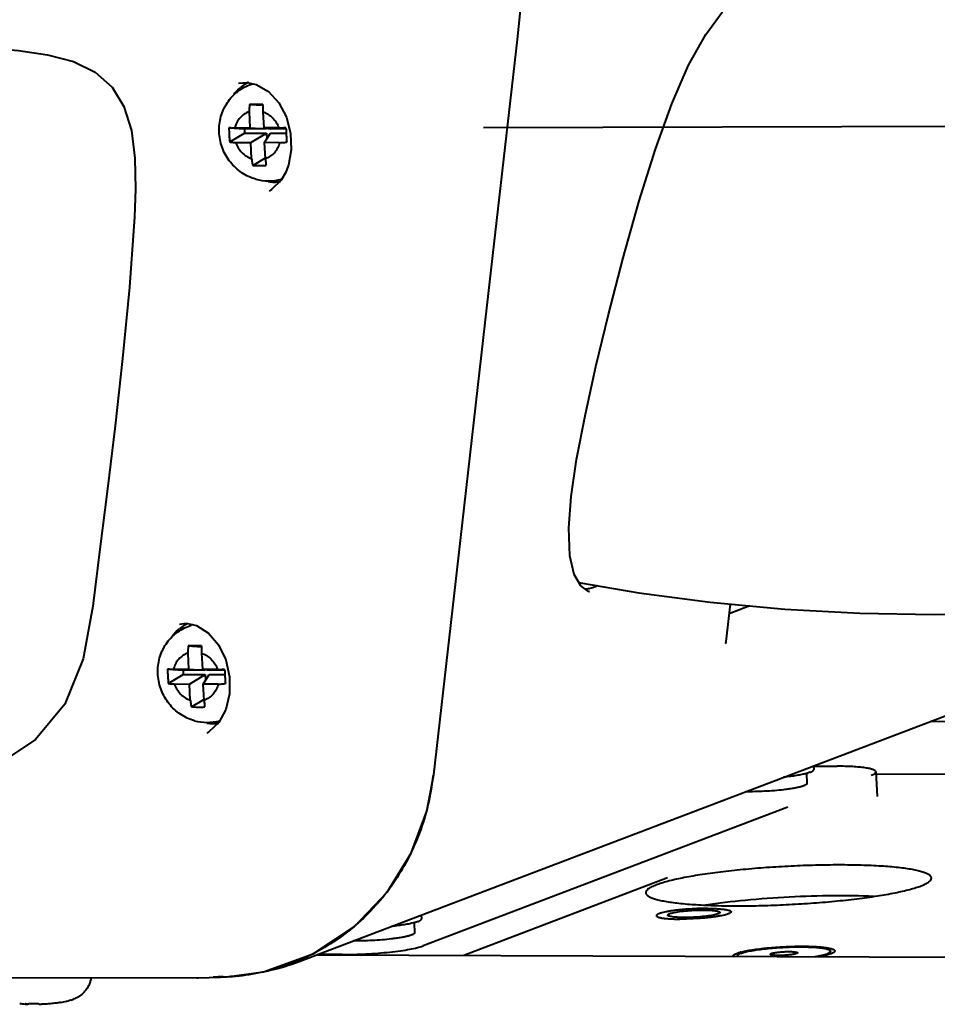
# Model space of a CAD drawing. Units: millimetres. Extents: x -902 to 2841, y -2687 to 2606.
# Drawn here: x 688 to 761, y 1890 to 1969 of the extents above; entities that cross this region are included whole.
import ezdxf

# ---------------------------------------------------------------- set-up
doc = ezdxf.new("R2010")
doc.units = ezdxf.units.MM
doc.header["$LTSCALE"] = 81.675
doc.layers.get('0').update_dxf_attribs({"linetype": 'CONTINUOUS', "lineweight": 40})

msp = doc.modelspace()

# ---------------------------------------------------------------- linework, layer by layer
for p, q in [((705.289, 1963.643), (705.285, 1963.642)), ((705.289, 1963.643), (705.968, 1963.703)), ((705.966, 1963.703), (705.968, 1963.703)), ((706.165, 1963.512), (706.419, 1963.609)), ((706.419, 1963.609), (706.422, 1963.61)), ((738.808, 1958.355), (740.122, 1961.998)), ((696.078, 1961.766), (696.668, 1959.847)), ((706.137, 1961.361), (706.204, 1960.066)), ((706.176, 1961.943), (707.245, 1961.88)), ((707.248, 1961.357), (707.315, 1960.062)), ((704.514, 1960.069), (705.76, 1959.995)), ((704.573, 1958.925), (705.778, 1959.645)), ((704.666, 1960.069), (704.994, 1960.071)), ((704.994, 1960.071), (706.204, 1960.066)), ((705.76, 1959.995), (705.778, 1959.645)), ((707.518, 1959.989), (705.76, 1959.995)), ((705.778, 1959.645), (707.536, 1959.639)), ((706.204, 1960.066), (707.518, 1959.989)), ((706.265, 1958.879), (707.536, 1959.639)), ((707.315, 1960.062), (707.845, 1959.988)), ((708.525, 1960.058), (707.315, 1960.062)), ((707.376, 1958.875), (707.864, 1959.638)), ((707.516, 1960.034), (707.518, 1959.989)), ((707.536, 1959.639), (707.561, 1959.164)), ((709.104, 1959.983), (707.845, 1959.988)), ((707.864, 1959.638), (709.119, 1959.633)), ((708.525, 1960.058), (708.911, 1960.054)), ((705.055, 1958.883), (706.265, 1958.879)), ((706.332, 1957.584), (706.265, 1958.879)), ((707.443, 1957.58), (707.376, 1958.875)), ((708.586, 1958.87), (707.376, 1958.875)), ((737.503, 1954.202), (738.808, 1958.355)), ((706.429, 1957.038), (707.44, 1957.642)), ((709.059, 1956.451), (708.71, 1955.854)), ((709.295, 1957.058), (709.059, 1956.451)), ((709.059, 1956.451), (709.059, 1956.451)), ((707.744, 1954.979), (707.75, 1954.982)), ((736.2, 1949.614), (737.503, 1954.202)), ((732.02, 1930.425), (732.461, 1933.396)), ((732.02, 1930.425), (732.02, 1930.425)), ((732.795, 1923.236), (732.279, 1924.154)), ((732.786, 1923.488), (737.473, 1922.683)), ((733.41, 1922.8), (732.795, 1923.236)), ((710.153, 1893.049), (788.058, 1922.684)), ((733.486, 1922.776), (733.41, 1922.8)), ((733.486, 1922.776), (733.484, 1922.777)), ((744.809, 1921.779), (744.47, 1918.785)), ((746.374, 1921.637), (744.722, 1921.009)), ((700.535, 1920.162), (700.531, 1920.161)), ((701.182, 1920.216), (701.183, 1920.216)), ((701.233, 1919.989), (701.486, 1920.086)), ((701.205, 1917.837), (701.272, 1916.543)), ((701.243, 1918.419), (702.312, 1918.356)), ((702.315, 1917.833), (702.382, 1916.539)), ((699.582, 1916.545), (700.827, 1916.472)), ((699.641, 1915.401), (700.845, 1916.122)), ((699.734, 1916.546), (700.061, 1916.547)), ((700.061, 1916.547), (701.272, 1916.543)), ((700.827, 1916.472), (700.845, 1916.122)), ((702.586, 1916.465), (700.827, 1916.472)), ((700.845, 1916.122), (702.604, 1916.115)), ((701.272, 1916.543), (702.586, 1916.465)), ((701.333, 1915.355), (702.604, 1916.115)), ((702.382, 1916.539), (702.913, 1916.464)), ((703.593, 1916.535), (702.382, 1916.539)), ((702.443, 1915.351), (702.931, 1916.114)), ((702.583, 1916.511), (702.586, 1916.465)), ((702.604, 1916.115), (702.628, 1915.641)), ((704.171, 1916.46), (702.913, 1916.464)), ((702.931, 1916.114), (704.186, 1916.11)), ((703.593, 1916.535), (703.979, 1916.531)), ((700.122, 1915.36), (701.333, 1915.355)), ((701.4, 1914.061), (701.333, 1915.355)), ((702.51, 1914.057), (702.443, 1915.351)), ((703.654, 1915.347), (702.443, 1915.351)), ((701.496, 1913.514), (702.507, 1914.119)), ((760.929, 1912.364), (818.878, 1912.158)), ((702.896, 1911.508), (702.739, 1911.417)), ((702.739, 1911.417), (702.743, 1911.419)), ((688.954, 1910.903), (686.678, 1909.367)), ((751.51, 1908.781), (751.525, 1908.48)), ((751.511, 1908.756), (753.401, 1908.749)), ((756.518, 1908.293), (756.62, 1906.314)), ((720.431, 1905.143), (720.992, 1908.053)), ((750.931, 1908.167), (750.972, 1907.359)), ((756.517, 1908.146), (808.778, 1907.961)), ((749.445, 1905.468), (720.117, 1894.311)), ((739.77, 1899.769), (723.409, 1893.545)), ((719.98, 1896.787), (719.995, 1896.485)), ((719.401, 1896.172), (719.442, 1895.365)), ((711.569, 1893.587), (769.518, 1893.382)), ((713.613, 1893.614), (711.657, 1893.621)), ((752.773, 1893.765), (752.407, 1893.535)), ((752.773, 1893.765), (752.596, 1893.681)), ((675.993, 1891.796), (701.932, 1891.745)), ((702.917, 1891.758), (703.828, 1891.793)), ((703.828, 1891.793), (704.789, 1891.858)), ((704.934, 1891.87), (704.64, 1891.847)), ((704.789, 1891.858), (704.934, 1891.87)), ((704.931, 1891.89), (707.293, 1892.235)), ((688.325, 1889.615), (688.204, 1889.624)), ((688.325, 1889.615), (688.399, 1889.644)), ((691.444, 1889.859), (691.495, 1889.87)), ((691.807, 1889.955), (691.667, 1889.919))]:
    msp.add_line(p, q)
at = {"color": 2}
msp.add_line((724.989, 1960.085), (926.207, 1960.616), dxfattribs=at)
for points in [[(727.699, 1967.171), (727.936, 1969.259), (728.207, 1971.668)], [(740.122, 1961.998), (741.469, 1965.098), (742.837, 1967.567), (744.173, 1969.371), (745.371, 1970.465)], [(575.232, 1967.34), (644.362, 1967.017), (659.343, 1966.929), (667.747, 1966.867), (673.617, 1966.806), (678.134, 1966.733), (681.808, 1966.636), (684.906, 1966.502), (687.586, 1966.287), (689.939, 1965.938), (692.009, 1965.385), (693.763, 1964.546), (695.134, 1963.344), (696.078, 1961.766)], [(720.992, 1908.053), (722.999, 1925.713), (725.276, 1945.8), (727.699, 1967.171)], [(705.966, 1963.703), (706.708, 1963.552), (707.701, 1962.983), (708.528, 1962.075), (709.131, 1960.921), (709.469, 1959.621), (709.521, 1958.291), (709.295, 1957.058)], [(696.668, 1959.847), (696.962, 1957.625), (697.016, 1955.134), (696.927, 1952.912)], [(708.71, 1955.854), (707.938, 1955.095), (707.744, 1954.979)], [(696.927, 1952.912), (696.515, 1947.266), (695.965, 1941.509), (695.379, 1936.116), (694.761, 1931.035), (694.149, 1926.209), (693.562, 1921.625), (692.788, 1917.378), (691.312, 1913.726), (688.954, 1910.903)], [(732.461, 1933.396), (733.17, 1937.038), (734.021, 1940.882), (735.016, 1945.054), (736.2, 1949.614)], [(761.21, 1920.957), (767.056, 1921.037), (772.773, 1921.278), (778.365, 1921.663), (783.854, 1922.181), (789.266, 1922.829), (794.607, 1923.603), (799.889, 1924.508), (805.126, 1925.552), (810.323, 1926.748), (815.483, 1928.116), (820.599, 1929.68), (825.312, 1931.347)], [(732.279, 1924.154), (731.923, 1925.658), (731.826, 1927.898), (732.02, 1930.425)], [(737.473, 1922.683), (743.197, 1921.926), (749.202, 1921.379), (755.238, 1921.063), (761.21, 1920.957)], [(700.534, 1920.162), (700.902, 1920.217), (701.183, 1920.216)], [(701.182, 1920.216), (701.915, 1920.052), (702.875, 1919.455), (703.68, 1918.505), (704.261, 1917.296), (704.567, 1915.943), (704.571, 1914.576), (704.275, 1913.314), (703.704, 1912.26), (702.896, 1911.508)], [(707.293, 1892.235), (711.279, 1893.665), (714.61, 1895.866), (717.24, 1898.622), (719.172, 1901.761), (720.431, 1905.143)], [(701.92, 1891.745), (702.042, 1891.745), (702.917, 1891.758)]]:
    msp.add_lwpolyline(points)
for centre, radius, start, end in [((707.735, 1960.51), 3.615, 118.96504, 128.87128), ((707.719, 1960.536), 3.584, 117.30168, 118.94794), ((724.863, 1960.529), 18.744, 176.2559, 177.45754), ((710.274, 1961.484), 4.124, 173.61483, 176.25785), ((705.84, 1716.576), 245.367, 89.6719, 89.92168), ((717.302, 1961.796), 10.058, 179.18766, 180.07508), ((717.511, 1961.796), 10.267, 180.0716, 180.26004), ((753.632, 1961.96), 46.388, 180.26018, 180.74512), ((704.835, 1920.408), 39.662, 90.24412, 90.4637), ((708.121, 1882.117), 77.941, 89.28012, 89.41937), ((747.894, 1961.481), 38.82, 182.1092, 183.79994), ((705.071, 1962.933), 4.039, 262.91635, 265.09704), ((706.472, 1979.235), 20.401, 265.0896, 266.01577), ((706.839, 1991.289), 32.466, 273.08535, 273.76585), ((708.483, 1966.303), 7.425, 273.77051, 275.22987), ((722.464, 1960.046), 16.318, 188.6764, 189.99558), ((747.022, 1961.232), 39.748, 185.27145, 185.80824), ((709.758, 1957.805), 3.417, 189.96594, 192.9717), ((707.03, 1979.297), 22.267, 268.45168, 269.81082), ((707.048, 1980.171), 23.141, 269.77548, 271.11635), ((715.709, 1958.046), 8.273, 185.8057, 187.02953), ((707.692, 1959.581), 3.788, 254.33882, 269.7752), ((708.186, 1959.425), 3.719, 262.07997, 269.76119), ((707.691, 1959.506), 3.713, 269.78374, 286.97196), ((708.183, 1959.343), 3.636, 269.80386, 277.35789), ((733.093, 1925.117), 1.658, 252.61862, 259.30467), ((732.974, 1925.494), 2.519, 281.22948, 282.73984), ((702.797, 1916.994), 3.606, 117.64343, 126.07685), ((702.784, 1917.018), 3.579, 116.55374, 117.63098), ((702.696, 1916.907), 3.401, 108.77103, 110.82672), ((702.806, 1916.982), 3.621, 126.07637, 128.87229), ((719.93, 1917.006), 18.744, 176.2559, 177.45754), ((705.342, 1917.961), 4.124, 173.61483, 176.25785), ((700.908, 1673.053), 245.367, 89.6719, 89.92168), ((712.37, 1918.273), 10.058, 179.18766, 180.07508), ((712.579, 1918.273), 10.267, 180.0716, 180.26004), ((748.699, 1918.437), 46.388, 180.26018, 180.74512), ((699.903, 1876.884), 39.662, 90.24412, 90.4637), ((703.189, 1838.594), 77.941, 89.28012, 89.41937), ((742.962, 1917.958), 38.82, 182.1092, 183.79994), ((700.139, 1919.409), 4.039, 262.91635, 265.09704), ((701.54, 1935.711), 20.401, 265.0896, 266.01577), ((701.906, 1947.766), 32.466, 273.08535, 273.76585), ((703.55, 1922.779), 7.425, 273.77051, 275.22987), ((717.531, 1916.522), 16.318, 188.6764, 189.99558), ((742.09, 1917.709), 39.748, 185.27145, 185.80824), ((704.826, 1914.281), 3.417, 189.96594, 192.9717), ((702.098, 1935.774), 22.267, 268.45168, 269.81082), ((702.115, 1936.648), 23.141, 269.77548, 271.11635), ((710.776, 1914.523), 8.273, 185.8057, 187.02953), ((702.76, 1916.058), 3.788, 254.33882, 269.7752), ((703.254, 1915.902), 3.719, 262.07997, 269.76119), ((702.759, 1915.984), 3.714, 269.78533, 286.18663), ((703.251, 1915.82), 3.636, 269.80377, 277.30217), ((700.764, 1910.428), 20.318, 351.09911, 352.55936), ((702.102, 1910.25), 18.969, 352.56739, 353.23436), ((700.007, 1910.542), 21.084, 350.50679, 351.11028), ((703.485, 1909.008), 17.198, 289.69425, 293.06639), ((746.902, 1889.088), 4.882, 104.79167, 105.21086), ((703.49, 1908.99), 17.179, 282.52892, 284.54735), ((704.137, 1908.888), 16.944, 281.48539, 282.51528), ((703.482, 1909.016), 17.206, 284.55008, 289.69381), ((704.145, 1908.851), 16.906, 282.51738, 290.8182), ((703.493, 1908.258), 16.451, 271.93762, 273.49676), ((703.436, 1909.257), 17.452, 273.48406, 273.95664), ((703.427, 1909.379), 17.574, 274.91971, 275.31393), ((703.445, 1909.215), 17.409, 275.3049, 282.51325), ((690.795, 1893.189), 3.389, 287.3787, 289.86894), ((690.931, 1892.81), 2.986, 289.90104, 293.20131), ((689.018, 1899.883), 10.291, 262.60495, 265.01257), ((689.026, 1899.969), 10.378, 265.01024, 265.45707), ((688.651, 1896.292), 6.655, 265.47088, 267.832), ((688.442, 1890.838), 1.228, 258.13469, 264.56363), ((689.584, 1891.394), 1.789, 260.04148, 265.24724), ((689.139, 1899.913), 10.316, 280.44933, 282.91604), ((691.049, 1891.766), 1.947, 283.26365, 288.50998)]:
    msp.add_arc(centre, radius, start, end)
for points, knots in [([(706.67, 1955.934), (706.471, 1955.989), (706.082, 1956.133), (705.54, 1956.438), (705.05, 1956.824), (704.623, 1957.281), (704.27, 1957.799), (703.998, 1958.364), (703.814, 1958.964), (703.721, 1959.583), (703.723, 1960.209), (703.82, 1960.825), (703.979, 1961.32), (704.151, 1961.696), (704.353, 1962.055), (704.657, 1962.473), (705.024, 1962.834), (705.35, 1963.084), (705.695, 1963.306), (705.974, 1963.44), (706.165, 1963.512)], [0, 0, 0, 0, 0.062262, 0.124695, 0.187307, 0.250078, 0.312974, 0.375939, 0.438907, 0.501814, 0.564604, 0.627236, 0.689692, 0.720878, 0.752023, 0.81415, 0.876154, 0.907146, 0.938124, 1, 1, 1, 1]), ([(704.903, 1962.76), (704.945, 1962.812), (705.117, 1963.015), (705.311, 1963.199), (705.466, 1963.324)], [0, 0, 0, 0, 0.251493, 1, 1, 1, 1]), ([(706.137, 1961.361), (705.998, 1961.314), (705.731, 1961.182), (705.393, 1960.886), (705.136, 1960.508), (705.03, 1960.22), (704.994, 1960.071)], [0, 0, 0, 0, 0.244865, 0.491952, 0.743323, 1, 1, 1, 1]), ([(707.248, 1961.357), (707.393, 1961.308), (707.675, 1961.174), (708.041, 1960.876), (708.335, 1960.5), (708.473, 1960.209), (708.525, 1960.058)], [0, 0, 0, 0, 0.243855, 0.492659, 0.745336, 1, 1, 1, 1]), ([(704.514, 1960.069), (704.517, 1959.877), (704.53, 1959.495), (704.556, 1959.114), (704.573, 1958.925)], [0, 0, 0, 0, 0.501921, 1, 1, 1, 1]), ([(705.055, 1958.883), (705.107, 1958.732), (705.245, 1958.442), (705.539, 1958.065), (705.905, 1957.768), (706.187, 1957.633), (706.332, 1957.584)], [0, 0, 0, 0, 0.254664, 0.507341, 0.756145, 1, 1, 1, 1]), ([(708.586, 1958.87), (708.55, 1958.721), (708.444, 1958.433), (708.187, 1958.056), (707.849, 1957.759), (707.582, 1957.627), (707.443, 1957.58)], [0, 0, 0, 0, 0.256677, 0.508048, 0.755135, 1, 1, 1, 1]), ([(734.129, 1923.244), (734.079, 1923.221), (733.885, 1923.137), (733.682, 1923.072), (733.529, 1923.037)], [0, 0, 0, 0, 0.259779, 1, 1, 1, 1]), ([(733.464, 1923.023), (733.435, 1923.018), (733.321, 1922.997), (733.205, 1922.985), (733.118, 1922.982)], [0, 0, 0, 0, 0.254497, 1, 1, 1, 1]), ([(701.737, 1912.41), (701.539, 1912.466), (701.15, 1912.609), (700.607, 1912.914), (700.117, 1913.3), (699.691, 1913.758), (699.338, 1914.276), (699.066, 1914.841), (698.882, 1915.44), (698.789, 1916.06), (698.791, 1916.686), (698.888, 1917.302), (699.047, 1917.796), (699.219, 1918.172), (699.42, 1918.532), (699.724, 1918.949), (700.092, 1919.311), (700.417, 1919.561), (700.762, 1919.783), (701.041, 1919.916), (701.233, 1919.989)], [0, 0, 0, 0, 0.062262, 0.124695, 0.187307, 0.250078, 0.312974, 0.375939, 0.438907, 0.501814, 0.564604, 0.627236, 0.689692, 0.720878, 0.752023, 0.81415, 0.876154, 0.907146, 0.938124, 1, 1, 1, 1]), ([(699.971, 1919.237), (700.012, 1919.289), (700.185, 1919.492), (700.379, 1919.676), (700.534, 1919.801)], [0, 0, 0, 0, 0.251493, 1, 1, 1, 1]), ([(744.47, 1918.787), (744.464, 1918.734), (744.447, 1918.664), (744.421, 1918.598), (744.414, 1918.581)], [0, 0, 0, 0, 0.74431, 1, 1, 1, 1]), ([(701.205, 1917.837), (701.066, 1917.79), (700.798, 1917.659), (700.46, 1917.362), (700.204, 1916.985), (700.097, 1916.696), (700.061, 1916.547)], [0, 0, 0, 0, 0.244865, 0.491952, 0.743323, 1, 1, 1, 1]), ([(702.315, 1917.833), (702.46, 1917.785), (702.742, 1917.65), (703.109, 1917.353), (703.403, 1916.976), (703.54, 1916.686), (703.593, 1916.535)], [0, 0, 0, 0, 0.243855, 0.492659, 0.745336, 1, 1, 1, 1]), ([(699.582, 1916.545), (699.584, 1916.353), (699.598, 1915.972), (699.624, 1915.591), (699.641, 1915.401)], [0, 0, 0, 0, 0.501921, 1, 1, 1, 1]), ([(700.122, 1915.36), (700.175, 1915.209), (700.312, 1914.918), (700.606, 1914.541), (700.973, 1914.244), (701.255, 1914.109), (701.4, 1914.061)], [0, 0, 0, 0, 0.254664, 0.507341, 0.756145, 1, 1, 1, 1]), ([(703.654, 1915.347), (703.618, 1915.198), (703.511, 1914.909), (703.255, 1914.532), (702.917, 1914.236), (702.649, 1914.104), (702.51, 1914.057)], [0, 0, 0, 0, 0.256677, 0.508048, 0.755135, 1, 1, 1, 1]), ([(751.233, 1908.26), (751.188, 1908.243), (751.089, 1908.21), (750.989, 1908.181), (750.935, 1908.167)], [0, 0, 0, 0, 0.462949, 1, 1, 1, 1]), ([(751.233, 1908.26), (751.256, 1908.269), (751.299, 1908.287), (751.36, 1908.315), (751.411, 1908.342), (751.453, 1908.37), (751.485, 1908.397), (751.509, 1908.424), (751.523, 1908.452), (751.526, 1908.471), (751.525, 1908.48)], [0, 0, 0, 0, 0.194801, 0.367969, 0.519571, 0.650019, 0.760396, 0.8527, 0.930541, 1, 1, 1, 1]), ([(756.518, 1908.293), (756.517, 1908.31), (756.503, 1908.348), (756.455, 1908.395), (756.383, 1908.438), (756.286, 1908.48), (756.163, 1908.519), (756.016, 1908.556), (755.844, 1908.591), (755.57, 1908.635), (755.174, 1908.68), (754.642, 1908.718), (754.042, 1908.743), (753.621, 1908.749), (753.401, 1908.749)], [0, 0, 0, 0, 0.015832, 0.035571, 0.061353, 0.094069, 0.134023, 0.181279, 0.235738, 0.297204, 0.440074, 0.60715, 0.795153, 1, 1, 1, 1]), ([(756.152, 1908.019), (756.206, 1908.04), (756.283, 1908.072), (756.375, 1908.122), (756.455, 1908.174), (756.52, 1908.239), (756.518, 1908.293)], [0, 0, 0, 0, 0.372363, 0.525953, 0.658191, 1, 1, 1, 1]), ([(750.935, 1908.167), (750.816, 1908.135), (750.552, 1908.074), (750.122, 1907.995), (749.63, 1907.923), (749.282, 1907.881), (749.1, 1907.862)], [0, 0, 0, 0, 0.199281, 0.436007, 0.70495, 1, 1, 1, 1]), ([(720.802, 1907.065), (720.546, 1905.529), (719.691, 1902.534), (717.379, 1898.528), (714.182, 1895.293), (711.583, 1893.764), (710.223, 1893.185)], [0, 0, 0, 0, 0.257032, 0.508751, 0.755898, 1, 1, 1, 1]), ([(749.107, 1906.857), (748.859, 1906.828), (748.35, 1906.778), (747.577, 1906.728), (746.805, 1906.701), (746.295, 1906.699), (746.048, 1906.703)], [0, 0, 0, 0, 0.243983, 0.501174, 0.757769, 1, 1, 1, 1]), ([(750.972, 1907.359), (750.973, 1907.354), (750.972, 1907.343), (750.966, 1907.327), (750.956, 1907.311), (750.937, 1907.287), (750.901, 1907.258), (750.845, 1907.226), (750.774, 1907.192), (750.688, 1907.159), (750.586, 1907.126), (750.471, 1907.093), (750.341, 1907.06), (750.143, 1907.016), (749.865, 1906.963), (749.5, 1906.906), (749.242, 1906.873), (749.107, 1906.857)], [0, 0, 0, 0, 0.00802, 0.01655, 0.026016, 0.036726, 0.062621, 0.095235, 0.134926, 0.181797, 0.235787, 0.296755, 0.364477, 0.438688, 0.605262, 0.79352, 1, 1, 1, 1]), ([(760.992, 1899.761), (760.99, 1899.783), (760.98, 1899.83), (760.943, 1899.895), (760.884, 1899.958), (760.771, 1900.046), (760.572, 1900.147), (760.271, 1900.255), (759.892, 1900.355), (759.437, 1900.447), (758.91, 1900.53), (758.073, 1900.633), (756.876, 1900.729), (755.285, 1900.797), (753.524, 1900.819), (751.645, 1900.793), (749.703, 1900.721), (747.755, 1900.605), (745.859, 1900.448), (744.07, 1900.254), (742.441, 1900.03), (741.019, 1899.783), (739.985, 1899.553), (739.295, 1899.358), (738.999, 1899.257), (738.864, 1899.206)], [0, 0, 0, 0, 0.002966, 0.006214, 0.009959, 0.014343, 0.025315, 0.039476, 0.056902, 0.07756, 0.101355, 0.128148, 0.190008, 0.261463, 0.340494, 0.424838, 0.512062, 0.599646, 0.685054, 0.765823, 0.839632, 0.904387, 0.958297, 0.980743, 1, 1, 1, 1]), ([(760.15, 1899.131), (760.276, 1899.178), (760.451, 1899.252), (760.663, 1899.366), (760.848, 1899.487), (760.998, 1899.637), (760.992, 1899.761)], [0, 0, 0, 0, 0.372573, 0.526107, 0.658221, 1, 1, 1, 1]), ([(738.864, 1899.206), (738.738, 1899.158), (738.562, 1899.085), (738.351, 1898.97), (738.166, 1898.85), (738.016, 1898.699), (738.022, 1898.575)], [0, 0, 0, 0, 0.372573, 0.526107, 0.658221, 1, 1, 1, 1]), ([(738.022, 1898.575), (738.023, 1898.553), (738.034, 1898.507), (738.071, 1898.441), (738.129, 1898.378), (738.243, 1898.29), (738.442, 1898.189), (738.742, 1898.082), (739.121, 1897.982), (739.576, 1897.89), (740.104, 1897.806), (740.941, 1897.704), (742.138, 1897.607), (743.729, 1897.539), (745.49, 1897.518), (747.369, 1897.543), (749.31, 1897.615), (751.258, 1897.732), (753.154, 1897.889), (754.943, 1898.083), (756.573, 1898.306), (757.995, 1898.553), (759.029, 1898.783), (759.718, 1898.979), (760.015, 1899.079), (760.15, 1899.131)], [0, 0, 0, 0, 0.002966, 0.006214, 0.009959, 0.014343, 0.025315, 0.039476, 0.056902, 0.07756, 0.101355, 0.128148, 0.190008, 0.261463, 0.340494, 0.424838, 0.512062, 0.599646, 0.685054, 0.765823, 0.839632, 0.904387, 0.958297, 0.980743, 1, 1, 1, 1]), ([(756.335, 1898.281), (755.264, 1898.33), (753.005, 1898.358), (749.56, 1898.25), (746.122, 1898.003), (743.877, 1897.743), (742.816, 1897.584)], [0, 0, 0, 0, 0.237289, 0.499914, 0.762584, 1, 1, 1, 1]), ([(743.008, 1897.318), (742.771, 1897.319), (742.291, 1897.311), (741.689, 1897.282), (741.207, 1897.247), (740.857, 1897.215), (740.522, 1897.179), (740.207, 1897.138), (739.918, 1897.094), (739.658, 1897.047), (739.431, 1896.997), (739.265, 1896.953), (739.152, 1896.917), (739.082, 1896.891), (739.022, 1896.865), (738.973, 1896.839), (738.934, 1896.813), (738.906, 1896.788), (738.889, 1896.762), (738.885, 1896.743), (738.885, 1896.735)], [0, 0, 0, 0, 0.167657, 0.341412, 0.427392, 0.511071, 0.59122, 0.666662, 0.736301, 0.799137, 0.854285, 0.901012, 0.921042, 0.938783, 0.954209, 0.967334, 0.978214, 0.987004, 0.994041, 1, 1, 1, 1]), ([(739.938, 1896.896), (739.991, 1896.917), (740.117, 1896.954), (740.43, 1897.024), (740.916, 1897.095), (741.57, 1897.156), (742.26, 1897.19), (742.821, 1897.192), (743.227, 1897.174), (743.478, 1897.154), (743.659, 1897.13), (743.778, 1897.106), (743.847, 1897.088), (743.902, 1897.068), (743.949, 1897.045), (743.978, 1897.017), (743.979, 1896.998)], [0, 0, 0, 0, 0.041706, 0.095653, 0.234261, 0.400508, 0.575395, 0.738844, 0.810339, 0.872235, 0.922845, 0.943518, 0.960954, 0.975127, 0.986106, 1, 1, 1, 1]), ([(743.008, 1897.318), (743.139, 1897.317), (743.392, 1897.314), (743.752, 1897.299), (744.028, 1897.279), (744.226, 1897.258), (744.357, 1897.241), (744.474, 1897.222), (744.577, 1897.202), (744.665, 1897.18), (744.738, 1897.156), (744.797, 1897.131), (744.835, 1897.108), (744.857, 1897.088), (744.868, 1897.074), (744.875, 1897.059), (744.877, 1897.049), (744.878, 1897.044)], [0, 0, 0, 0, 0.204838, 0.392778, 0.559833, 0.634478, 0.702682, 0.764139, 0.818582, 0.865824, 0.905772, 0.938469, 0.964246, 0.974801, 0.984044, 0.992294, 1, 1, 1, 1]), ([(719.702, 1896.266), (719.726, 1896.275), (719.769, 1896.292), (719.83, 1896.32), (719.881, 1896.348), (719.923, 1896.375), (719.955, 1896.403), (719.979, 1896.43), (719.993, 1896.457), (719.996, 1896.477), (719.995, 1896.485)], [0, 0, 0, 0, 0.194801, 0.367969, 0.519571, 0.650019, 0.760396, 0.8527, 0.930541, 1, 1, 1, 1]), ([(738.885, 1896.735), (738.886, 1896.73), (738.888, 1896.72), (738.895, 1896.705), (738.906, 1896.691), (738.928, 1896.671), (738.966, 1896.648), (739.025, 1896.623), (739.098, 1896.599), (739.186, 1896.577), (739.289, 1896.556), (739.406, 1896.537), (739.537, 1896.521), (739.735, 1896.5), (740.011, 1896.48), (740.371, 1896.465), (740.624, 1896.461), (740.755, 1896.461)], [0, 0, 0, 0, 0.007706, 0.015956, 0.025199, 0.035754, 0.061531, 0.094228, 0.134176, 0.181418, 0.235861, 0.297318, 0.365522, 0.440167, 0.607222, 0.795162, 1, 1, 1, 1]), ([(739.784, 1896.781), (739.783, 1896.804), (739.819, 1896.839), (739.874, 1896.87), (739.915, 1896.888), (739.938, 1896.896)], [0, 0, 0, 0, 0.34188, 0.627555, 1, 1, 1, 1]), ([(743.825, 1896.882), (743.772, 1896.862), (743.646, 1896.825), (743.333, 1896.755), (742.847, 1896.684), (742.193, 1896.623), (741.503, 1896.589), (740.942, 1896.587), (740.536, 1896.604), (740.285, 1896.625), (740.104, 1896.649), (739.985, 1896.673), (739.916, 1896.691), (739.861, 1896.711), (739.814, 1896.734), (739.785, 1896.762), (739.784, 1896.781)], [0, 0, 0, 0, 0.041706, 0.095653, 0.234261, 0.400508, 0.575395, 0.738844, 0.810339, 0.872235, 0.922845, 0.943518, 0.960954, 0.975127, 0.986106, 1, 1, 1, 1]), ([(744.878, 1897.044), (744.878, 1897.036), (744.874, 1897.017), (744.857, 1896.991), (744.829, 1896.966), (744.79, 1896.94), (744.741, 1896.914), (744.681, 1896.888), (744.611, 1896.862), (744.498, 1896.825), (744.332, 1896.781), (744.105, 1896.732), (743.845, 1896.685), (743.556, 1896.641), (743.241, 1896.6), (742.906, 1896.564), (742.556, 1896.532), (742.074, 1896.497), (741.472, 1896.468), (740.992, 1896.46), (740.755, 1896.461)], [0, 0, 0, 0, 0.005959, 0.012996, 0.021786, 0.032666, 0.045791, 0.061217, 0.078958, 0.098988, 0.145715, 0.200863, 0.263699, 0.333338, 0.40878, 0.488929, 0.572608, 0.658588, 0.832343, 1, 1, 1, 1]), ([(743.979, 1896.998), (743.98, 1896.975), (743.944, 1896.939), (743.889, 1896.909), (743.848, 1896.891), (743.825, 1896.882)], [0, 0, 0, 0, 0.34188, 0.627555, 1, 1, 1, 1]), ([(719.405, 1896.172), (719.286, 1896.14), (719.022, 1896.08), (718.591, 1896.001), (718.1, 1895.929), (717.752, 1895.887), (717.57, 1895.867)], [0, 0, 0, 0, 0.199281, 0.436007, 0.70495, 1, 1, 1, 1]), ([(719.702, 1896.266), (719.658, 1896.249), (719.559, 1896.216), (719.459, 1896.187), (719.405, 1896.172)], [0, 0, 0, 0, 0.462949, 1, 1, 1, 1]), ([(717.577, 1894.863), (717.329, 1894.834), (716.82, 1894.784), (716.047, 1894.733), (715.275, 1894.706), (714.765, 1894.705), (714.518, 1894.709)], [0, 0, 0, 0, 0.243983, 0.501174, 0.757769, 1, 1, 1, 1]), ([(719.442, 1895.365), (719.443, 1895.36), (719.442, 1895.349), (719.436, 1895.333), (719.426, 1895.316), (719.407, 1895.293), (719.371, 1895.264), (719.315, 1895.231), (719.244, 1895.198), (719.157, 1895.165), (719.056, 1895.132), (718.94, 1895.099), (718.811, 1895.066), (718.613, 1895.022), (718.335, 1894.969), (717.97, 1894.912), (717.712, 1894.879), (717.577, 1894.863)], [0, 0, 0, 0, 0.00802, 0.01655, 0.026016, 0.036726, 0.062621, 0.095235, 0.134926, 0.181797, 0.235787, 0.296755, 0.364477, 0.438688, 0.605262, 0.79352, 1, 1, 1, 1]), ([(713.613, 1893.614), (714.251, 1893.612), (715.215, 1893.638), (716.488, 1893.72), (717.411, 1893.804), (718.261, 1893.908), (719.004, 1894.026), (719.614, 1894.153), (719.969, 1894.255), (720.117, 1894.311)], [0, 0, 0, 0, 0.291719, 0.440374, 0.583407, 0.715439, 0.831546, 0.927492, 1, 1, 1, 1]), ([(745.655, 1893.705), (745.703, 1893.724), (745.809, 1893.759), (745.984, 1893.808), (746.186, 1893.856), (746.414, 1893.902), (746.665, 1893.947), (747.04, 1894.005), (747.55, 1894.071), (748.199, 1894.134), (748.88, 1894.183), (749.569, 1894.216), (750.243, 1894.231), (750.785, 1894.228), (751.193, 1894.216), (751.473, 1894.203), (751.734, 1894.186), (751.971, 1894.164), (752.184, 1894.138), (752.371, 1894.109), (752.529, 1894.076), (752.643, 1894.045), (752.718, 1894.017), (752.763, 1893.997), (752.801, 1893.976), (752.83, 1893.955), (752.852, 1893.933), (752.866, 1893.91), (752.872, 1893.885), (752.868, 1893.86), (752.856, 1893.836), (752.835, 1893.812), (752.807, 1893.787), (752.785, 1893.772), (752.773, 1893.765)], [0, 0, 0, 0, 0.020597, 0.044861, 0.072623, 0.103682, 0.137791, 0.174673, 0.255505, 0.343466, 0.435574, 0.528693, 0.619649, 0.70535, 0.745314, 0.7829, 0.817793, 0.849708, 0.878391, 0.903623, 0.925232, 0.943105, 0.950631, 0.957228, 0.962921, 0.967761, 0.971841, 0.975325, 0.978474, 0.98164, 0.985168, 0.989312, 0.994226, 1, 1, 1, 1]), ([(745.656, 1893.808), (745.793, 1893.844), (746.099, 1893.912), (746.807, 1894.035), (747.604, 1894.13), (748.462, 1894.202), (749.146, 1894.244), (749.83, 1894.271), (750.493, 1894.281), (751.117, 1894.275), (751.684, 1894.253), (752.179, 1894.216), (752.586, 1894.165), (752.866, 1894.11), (753.035, 1894.056), (753.124, 1894.016), (753.185, 1893.975), (753.221, 1893.927), (753.22, 1893.872), (753.199, 1893.843), (753.186, 1893.829)], [0, 0, 0, 0, 0.055002, 0.120886, 0.277916, 0.364721, 0.45385, 0.542799, 0.629069, 0.710243, 0.784058, 0.848485, 0.901805, 0.942719, 0.9583, 0.970634, 0.979924, 0.986787, 0.992762, 1, 1, 1, 1]), ([(745.033, 1893.468), (745.031, 1893.477), (745.03, 1893.497), (745.041, 1893.528), (745.063, 1893.558), (745.111, 1893.601), (745.201, 1893.654), (745.283, 1893.688), (745.331, 1893.706)], [0, 0, 0, 0, 0.070345, 0.145845, 0.23493, 0.342776, 0.62437, 1, 1, 1, 1]), ([(745.331, 1893.706), (745.352, 1893.715), (745.448, 1893.749), (745.545, 1893.778), (745.621, 1893.799)], [0, 0, 0, 0, 0.222981, 1, 1, 1, 1]), ([(745.655, 1893.705), (745.629, 1893.696), (745.583, 1893.677), (745.519, 1893.646), (745.467, 1893.616), (745.427, 1893.586), (745.398, 1893.556), (745.382, 1893.526), (745.378, 1893.495), (745.385, 1893.476), (745.39, 1893.467)], [0, 0, 0, 0, 0.206055, 0.385082, 0.537282, 0.663642, 0.766482, 0.850447, 0.924172, 1, 1, 1, 1]), ([(748.037, 1893.637), (748.036, 1893.649), (748.05, 1893.663), (748.068, 1893.674), (748.088, 1893.685), (748.105, 1893.692), (748.116, 1893.697)], [0, 0, 0, 0, 0.341809, 0.474047, 0.627637, 1, 1, 1, 1]), ([(750.134, 1893.689), (750.121, 1893.685), (750.093, 1893.675), (750.028, 1893.657), (749.93, 1893.635), (749.795, 1893.611), (749.641, 1893.59), (749.471, 1893.572), (749.291, 1893.557), (749.107, 1893.546), (748.923, 1893.539), (748.744, 1893.537), (748.578, 1893.539), (748.427, 1893.545), (748.313, 1893.554), (748.234, 1893.564), (748.184, 1893.572), (748.141, 1893.581), (748.105, 1893.59), (748.076, 1893.6), (748.058, 1893.61), (748.047, 1893.618), (748.04, 1893.626), (748.037, 1893.632), (748.037, 1893.637)], [0, 0, 0, 0, 0.019251, 0.041703, 0.095623, 0.160381, 0.234197, 0.314972, 0.400386, 0.487976, 0.575207, 0.659557, 0.738593, 0.810052, 0.871915, 0.898711, 0.922505, 0.943165, 0.960591, 0.974751, 0.985723, 0.990106, 0.993851, 1, 1, 1, 1]), ([(748.116, 1893.697), (748.129, 1893.701), (748.157, 1893.711), (748.223, 1893.73), (748.321, 1893.751), (748.456, 1893.775), (748.61, 1893.796), (748.78, 1893.814), (748.959, 1893.829), (749.144, 1893.84), (749.328, 1893.847), (749.506, 1893.849), (749.673, 1893.847), (749.824, 1893.841), (749.937, 1893.832), (750.016, 1893.822), (750.066, 1893.814), (750.11, 1893.805), (750.146, 1893.796), (750.174, 1893.786), (750.193, 1893.776), (750.204, 1893.768), (750.211, 1893.76), (750.214, 1893.754), (750.214, 1893.749)], [0, 0, 0, 0, 0.019251, 0.041703, 0.095623, 0.160381, 0.234197, 0.314972, 0.400386, 0.487976, 0.575207, 0.659557, 0.738593, 0.810052, 0.871915, 0.898711, 0.922505, 0.943165, 0.960591, 0.974751, 0.985723, 0.990106, 0.993851, 1, 1, 1, 1]), ([(750.214, 1893.749), (750.214, 1893.737), (750.2, 1893.723), (750.183, 1893.712), (750.163, 1893.701), (750.146, 1893.694), (750.134, 1893.689)], [0, 0, 0, 0, 0.341809, 0.474047, 0.627637, 1, 1, 1, 1]), ([(751.613, 1893.445), (751.715, 1893.462), (751.906, 1893.497), (752.173, 1893.555), (752.399, 1893.614), (752.535, 1893.658), (752.596, 1893.681)], [0, 0, 0, 0, 0.305597, 0.576106, 0.808401, 1, 1, 1, 1]), ([(752.419, 1893.535), (752.385, 1893.527), (752.235, 1893.493), (752.084, 1893.464), (751.968, 1893.443)], [0, 0, 0, 0, 0.232846, 1, 1, 1, 1]), ([(752.823, 1893.645), (752.793, 1893.635), (752.66, 1893.594), (752.525, 1893.559), (752.419, 1893.535)], [0, 0, 0, 0, 0.222105, 1, 1, 1, 1]), ([(752.92, 1893.68), (752.912, 1893.677), (752.88, 1893.665), (752.848, 1893.653), (752.823, 1893.645)], [0, 0, 0, 0, 0.238795, 1, 1, 1, 1]), ([(753.186, 1893.829), (753.158, 1893.798), (753.07, 1893.741), (752.976, 1893.701), (752.92, 1893.68)], [0, 0, 0, 0, 0.406969, 1, 1, 1, 1]), ([(692.107, 1890.065), (692.186, 1890.099), (692.346, 1890.177), (692.576, 1890.321), (692.794, 1890.499), (692.992, 1890.707), (693.163, 1890.942), (693.301, 1891.199), (693.404, 1891.473), (693.446, 1891.664), (693.461, 1891.761)], [0, 0, 0, 0, 0.113989, 0.234326, 0.358747, 0.48542, 0.613312, 0.741887, 0.87084, 1, 1, 1, 1]), ([(688.189, 1889.636), (688.184, 1889.637), (688.162, 1889.643), (688.141, 1889.651), (688.125, 1889.658)], [0, 0, 0, 0, 0.247804, 1, 1, 1, 1]), ([(689.195, 1889.654), (689.063, 1889.645), (688.797, 1889.634), (688.532, 1889.637), (688.399, 1889.642)], [0, 0, 0, 0, 0.500187, 1, 1, 1, 1]), ([(689.195, 1889.654), (689.202, 1889.652), (689.228, 1889.643), (689.255, 1889.636), (689.275, 1889.632)], [0, 0, 0, 0, 0.257074, 1, 1, 1, 1]), ([(691.009, 1889.769), (690.898, 1889.748), (690.657, 1889.711), (690.276, 1889.667), (689.864, 1889.633), (689.58, 1889.617), (689.436, 1889.611)], [0, 0, 0, 0, 0.215246, 0.461267, 0.726893, 1, 1, 1, 1])]:
    msp.add_open_spline(points, degree=3, knots=knots)
msp.add_open_spline([(704.05, 1891.817), (703.78, 1891.807), (703.51, 1891.805), (703.24, 1891.806)], degree=3)

doc.saveas('drawing.dxf')
